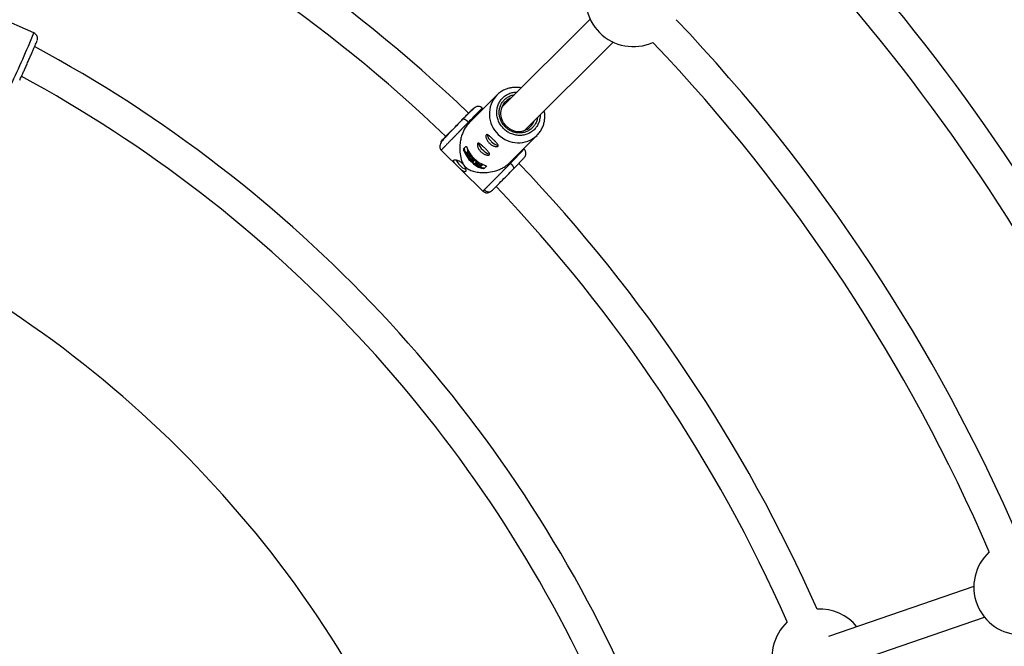
# Model space of a CAD drawing. Units: millimetres. Extents: x -2566 to 2490, y -2528 to 2528.
# Drawn here: x 272 to 757, y 293 to 601 of the extents above; entities that cross this region are included whole.
import ezdxf

# ---------------------------------------------------------------- set-up
doc = ezdxf.new("R2010")
doc.units = ezdxf.units.MM

msp = doc.modelspace()

# ---------------------------------------------------------------- linework, layer by layer
at = {"color": 7, "linetype": 'Continuous', "lineweight": 25}
for p, q in [((278.8, 594.86), (232.16, 615.5)), ((552.83, 601.68), (509.26, 558.11)), ((520.58, 546.79), (564.15, 590.37)), ((506.92, 564.26), (493.32, 550.65)), ((506.92, 564.26), (507.06, 564.39)), ((500.11, 557.44), (499.69, 557.85)), ((489.61, 551.89), (490.04, 552.32)), ((511.49, 549.02), (510.63, 550.04)), ((513.14, 530.87), (526.72, 544.46)), ((490.63, 537.86), (491.68, 538.91)), ((479.42, 537.11), (500.05, 516.95)), ((491.06, 536.87), (490.77, 536.57)), ((491.45, 536.11), (491.59, 536.25)), ((492.76, 534.95), (492.31, 534.51)), ((492.31, 534.51), (492.45, 534.65)), ((492.44, 537.22), (492.58, 537.37)), ((492.45, 534.65), (492.75, 534.95)), ((492.57, 534.1), (493.6, 535.13)), ((492.65, 535.32), (492.79, 535.46)), ((492.69, 536.7), (492.83, 536.85)), ((492.79, 535.46), (493.09, 535.29)), ((493.34, 535.54), (492.95, 535.15)), ((493.09, 535.29), (492.95, 535.15)), ((493.09, 535.29), (493.48, 535.68)), ((493.11, 533.83), (493.11, 533.82)), ((493.24, 534.04), (493.37, 534.17)), ((493.34, 535.54), (493.48, 535.68)), ((493.56, 533.66), (493.34, 533.44)), ((493.62, 534.44), (493.48, 534.31)), ((493.65, 533.81), (493.52, 533.67)), ((493.6, 535.13), (493.74, 535.27)), ((520.32, 537.69), (520.13, 537.87)), ((495.45, 532.3), (494.72, 531.58)), ((494.85, 531.71), (494.72, 531.58)), ((494.85, 531.71), (495.58, 532.44)), ((494.87, 532.5), (495.01, 532.64)), ((495.07, 531.26), (495.8, 531.99)), ((495.58, 532.44), (495.45, 532.3)), ((496.74, 531.23), (496.01, 530.5)), ((496.01, 530.5), (496.14, 530.64)), ((496.14, 530.64), (496.74, 531.24)), ((496.4, 530.22), (497.13, 530.95)), ((497.93, 530.92), (496.9, 529.89)), ((496.9, 529.89), (497.04, 530.03)), ((497.04, 530.03), (498.07, 531.06)), ((497.13, 530.95), (497.26, 531.09)), ((497.21, 531.12), (497.34, 531.25)), ((497.32, 529.63), (497.75, 530.07)), ((497.87, 530.18), (498.35, 530.66)), ((497.93, 530.92), (498.07, 531.06)), ((498.35, 530.66), (498.49, 530.8)), ((498.84, 529.49), (498.4, 529.06)), ((498.4, 529.06), (498.54, 529.2)), ((498.54, 529.2), (498.84, 529.5)), ((498.86, 528.85), (499.89, 529.88)), ((499.43, 530.09), (498.95, 529.61)), ((499.09, 529.75), (498.95, 529.61)), ((499.09, 529.75), (499.57, 530.24)), ((499.43, 530.09), (499.57, 530.24)), ((499.89, 529.88), (500.04, 530.03)), ((501.69, 529.12), (500.64, 528.07)), ((500.95, 528.38), (501.7, 529.14)), ((502, 529.44), (501.69, 529.12)), ((499.64, 528.48), (499.35, 528.18)), ((500.95, 528.38), (500.64, 528.07)), ((741.88, 322.15), (670.3, 297.42)), ((675.52, 282.29), (747.1, 307.03))]:
    msp.add_line(p, q, dxfattribs=at)
at = {"color": 8, "linetype": 'Continuous', "lineweight": 25}
msp.add_line((518.09, 531.01), (518.26, 531.19), dxfattribs=at)
at = {"color": 7, "linetype": 'Continuous', "lineweight": 25}
msp.add_circle((-37.53, 0), 2528, dxfattribs=at)
for centre, radius, start, end in [((-37.53, 0), 768, 46.30791, 64.97217), ((-37.53, 0), 752, 46.32496, 64.95463), ((-37.53, 0), 958, 27.97331, 43.9669), ((-37.53, 0), 942, 27.76848, 43.93513), ((574.11, 611.65), 23.5, 155.6363, 294.3637), ((-37.53, 0), 873, 23.29814, 43.54306), ((-37.53, 0), 668, 24.62766, 61.70758), ((-37.53, 0), 857, 23.31168, 43.52953), ((-37.53, 0), 652, 24.65091, 61.59833), ((516.87, 555.25), 8.12, 110.6102, 207.6017), ((517.68, 554.47), 8.18, 238.4491, 339.0488), ((507.79, 546.06), 5.85, 192.7439, 231.6181), ((503.58, 541.86), 5.85, 192.7439, 231.6181), ((508.52, 544.93), 5.57, 218.4369, 259.4871), ((504.47, 542), 14.74, 201.6378, 249.6696), ((504.44, 541.97), 14.32, 200.8747, 250.4327), ((499.19, 546.41), 12.68, 233.1814, 238.2349), ((505.99, 543.52), 14.74, 201.6378, 249.6696), ((505.47, 543.1), 14.11, 203.9955, 206.3234), ((531.74, 535.03), 38.95, 177.3257, 179.3683), ((505.02, 542.56), 14.35, 215.759, 217.5945), ((505.63, 543.19), 14.29, 211.7127, 213.6668), ((504.31, 540.73), 5.57, 218.4369, 259.4871), ((493.84, 535.33), 7.67, 203.1891, 228.3418), ((494.4, 534.87), 7.74, 223.0013, 248.1768), ((505.12, 542.58), 14.18, 239.886, 244.8506), ((505.64, 543.14), 14.26, 237.9297, 239.8892), ((505.56, 542.98), 14.08, 244.8537, 246.9117), ((-37.53, 0), 768, 23.88231, 43.7), ((-37.53, 0), 752, 23.89985, 43.66236), ((502.72, 519.55), 2.92, 224.0474, 313.628), ((-37.53, 0), 550, 24.0854, 66.257), ((765.38, 321.81), 23.5, 132.4775, 270), ((666, 287.47), 23.5, 38.9678, 93.1531), ((666, 287.47), 23.5, 132.9631, 270)]:
    msp.add_arc(centre, radius, start, end, dxfattribs=at)
at = {"color": 8, "linetype": 'Continuous', "lineweight": 25}
for centre, radius, start, end in [((-222.8, 801.52), 542.51, 334.6508, 337.6083), ((516.84, 554.91), 13.63, 136.6971, 227.3028), ((517.38, 554.34), 13.6, 224.0082, 313.131)]:
    msp.add_arc(centre, radius, start, end, dxfattribs=at)
at = {"color": 7, "linetype": 'Continuous', "lineweight": 25}
for points, knots in [([(280.42, 591.13), (280.44, 591.18), (280.46, 591.25), (280.52, 591.49), (280.57, 591.78), (280.6, 592.19), (280.54, 592.82), (280.25, 593.62), (279.64, 594.35), (279.11, 594.78), (278.78, 594.87), (278.77, 594.87)], [0, 0, 0, 0, 0.090326, 0.15932, 0.213987, 0.288571, 0.417804, 0.599464, 0.795496, 0.993094, 1, 1, 1, 1]), ([(271.86, 571.65), (271.98, 571.93), (272.25, 572.5), (272.83, 573.77), (273.55, 575.35), (274.37, 577.2), (275.26, 579.2), (276.16, 581.23), (277.01, 583.16), (277.8, 584.95), (278.52, 586.59), (279.16, 588.09), (279.71, 589.36), (280.09, 590.28), (280.29, 590.76), (280.3, 590.8), (280.3, 590.81)], [0, 0, 0, 0, 0.0699838, 0.1441595, 0.2214191, 0.3003182, 0.3792173, 0.4564768, 0.5306526, 0.6006364, 0.6706202, 0.7447959, 0.8220555, 0.9009546, 0.9798537, 1, 1, 1, 1]), ([(518.91, 567.76), (518.65, 567.82), (517.82, 568), (516.37, 568.08), (514.58, 568), (512.77, 567.65), (511, 567.05), (509.31, 566.18), (507.98, 565.28), (507.31, 564.59), (507.09, 564.36)], [0, 0, 0, 0, 0.061297, 0.196321, 0.335373, 0.477967, 0.62385, 0.772964, 0.925421, 1, 1, 1, 1]), ([(499.69, 557.85), (499.41, 558.07), (498.88, 558.49), (497.98, 558.71), (497.23, 558.69), (496.5, 558.48), (496.15, 558.19), (495.32, 557.5), (494.45, 556.66), (493.97, 556.19)], [0, 0, 0, 0, 0.09389, 0.1791, 0.254466, 0.324957, 0.48736, 0.716593, 1, 1, 1, 1]), ([(489.61, 551.89), (489.99, 552.27), (490.78, 553.07), (491.85, 554.16), (492.78, 555.1), (493.49, 555.82), (493.75, 556.08), (493.86, 556.2)], [0, 0, 0, 0, 0.191812, 0.395126, 0.6069, 0.823172, 1, 1, 1, 1]), ([(526.65, 544.44), (526.87, 544.65), (527.59, 545.32), (528.56, 546.7), (529.51, 548.48), (530.14, 550.36), (530.49, 552.25), (530.54, 554.17), (530.45, 555.58), (530.26, 556.33), (530.23, 556.45)], [0, 0, 0, 0, 0.06965, 0.226588, 0.388077, 0.53474, 0.681127, 0.8269, 0.9714, 1, 1, 1, 1]), ([(490.04, 552.32), (489.05, 551.29), (488, 550.2), (485.91, 548.03), (484.87, 546.96), (482.98, 545.01), (482.12, 544.13), (480.72, 542.7), (480.17, 542.14), (479.47, 541.44), (479.31, 541.29), (479.42, 541.42), (479.68, 541.71), (480.57, 542.66), (481.21, 543.33), (482.76, 544.96), (483.68, 545.92), (484.67, 546.95)], [0, 0, 0, 0, 0.125, 0.125, 0.25, 0.25, 0.375, 0.375, 0.5, 0.5, 0.625, 0.625, 0.75, 0.75, 0.875, 0.875, 1, 1, 1, 1]), ([(492.88, 550.92), (492.8, 550.84), (492.64, 550.67), (492.4, 550.41), (492.15, 550.16), (491.91, 549.91), (491.67, 549.66), (491.43, 549.41), (491.19, 549.17), (490.96, 548.93), (490.73, 548.69), (490.5, 548.45), (490.27, 548.21), (490.05, 547.98), (489.82, 547.75), (489.61, 547.53), (489.39, 547.3), (489.18, 547.08), (488.97, 546.87), (488.76, 546.66), (488.56, 546.45), (488.36, 546.24), (488.17, 546.04), (487.98, 545.84), (487.79, 545.65), (487.61, 545.46), (487.43, 545.28), (487.25, 545.09), (487.08, 544.92), (486.91, 544.74), (486.74, 544.57), (486.58, 544.41), (486.42, 544.24), (486.27, 544.09), (486.12, 543.93), (485.98, 543.78), (485.83, 543.63), (485.69, 543.49), (485.56, 543.35), (485.43, 543.22), (485.3, 543.09), (485.05, 542.83), (484.68, 542.45), (484.2, 541.96), (483.75, 541.49), (483.31, 541.04), (482.89, 540.62), (482.5, 540.21), (482.12, 539.83), (481.77, 539.47), (481.45, 539.14), (481.14, 538.83), (480.87, 538.55), (480.61, 538.29), (480.38, 538.06), (480.18, 537.85), (480.06, 537.74), (480, 537.68)], [0, 0, 0, 0, 0.016392, 0.032585, 0.048578, 0.064372, 0.079966, 0.095361, 0.110556, 0.125551, 0.140347, 0.154943, 0.16934, 0.183537, 0.197534, 0.211332, 0.224931, 0.238329, 0.251528, 0.264528, 0.277328, 0.289929, 0.30233, 0.314531, 0.326533, 0.338335, 0.349937, 0.36134, 0.372544, 0.383548, 0.394352, 0.404957, 0.415362, 0.425567, 0.435573, 0.44538, 0.454986, 0.464394, 0.473601, 0.482609, 0.491418, 0.500027, 0.535062, 0.569854, 0.604403, 0.638708, 0.67277, 0.706589, 0.740164, 0.773495, 0.806583, 0.839428, 0.872029, 0.904387, 0.936501, 0.968372, 1, 1, 1, 1]), ([(481.04, 543.06), (481.33, 543.36), (481.79, 543.82), (482.97, 545.02), (483.69, 545.76), (485.28, 547.4), (486.14, 548.29), (487.89, 550.11), (488.78, 551.03), (489.61, 551.89)], [0, 0, 0, 0, 0.25, 0.25, 0.5, 0.5, 0.75, 0.75, 1, 1, 1, 1]), ([(493.39, 550.59), (492.81, 550), (491.48, 548.64), (490.2, 546.08), (489.32, 543.53), (488.78, 541.02), (488.54, 538.24), (488.73, 534.97), (489.36, 532.24), (490.39, 530.08), (491.43, 528.76), (492.89, 527.65), (494.78, 526.84), (497.14, 526.28), (499.91, 526.02), (503, 526.17), (505.88, 526.77), (508.26, 527.63), (510.07, 528.52), (511.75, 529.6), (512.68, 530.45), (513.13, 530.88)], [0, 0, 0, 0, 0.051986, 0.120427, 0.167194, 0.215305, 0.279227, 0.344953, 0.432802, 0.472005, 0.503205, 0.532646, 0.581452, 0.639406, 0.698505, 0.768018, 0.840151, 0.880105, 0.921046, 0.961063, 1, 1, 1, 1]), ([(492.88, 550.92), (492.84, 550.96), (492.75, 551.05), (492.62, 551.17), (492.48, 551.29), (492.34, 551.41), (492.19, 551.53), (492.04, 551.65), (491.89, 551.76), (491.74, 551.86), (491.59, 551.96), (491.45, 552.05), (491.3, 552.13), (491.13, 552.22), (490.93, 552.31), (490.72, 552.38), (490.54, 552.42), (490.37, 552.44), (490.23, 552.42), (490.12, 552.39), (490.06, 552.34), (490.04, 552.32)], [0, 0, 0, 0, 0.037987, 0.076853, 0.116555, 0.157041, 0.19825, 0.240113, 0.282553, 0.325486, 0.368822, 0.412466, 0.456316, 0.50027, 0.573803, 0.647401, 0.72057, 0.792831, 0.863742, 0.932909, 1, 1, 1, 1]), ([(510.63, 550.04), (510.56, 550.13), (510.34, 550.38), (510.03, 550.89), (509.82, 551.31), (509.71, 551.54)], [0, 0, 0, 0, 0.184736, 0.574845, 1, 1, 1, 1]), ([(513.44, 547.53), (513.42, 547.54), (513.11, 547.7), (512.43, 548.17), (511.83, 548.71), (511.49, 549.02)], [0, 0, 0, 0, 0.026664, 0.429682, 1, 1, 1, 1]), ([(503.23, 540.53), (503.04, 540.71), (502.87, 540.9), (502.54, 541.31), (502.39, 541.52), (502.13, 541.94), (502.01, 542.15), (501.82, 542.57), (501.74, 542.77), (501.61, 543.17), (501.56, 543.36), (501.5, 543.71), (501.49, 543.87), (501.5, 544.16), (501.51, 544.29), (501.58, 544.5), (501.63, 544.59), (501.75, 544.71), (501.83, 544.75), (502, 544.78), (502.1, 544.77), (502.32, 544.7), (502.44, 544.65), (502.7, 544.5), (502.84, 544.41), (503.14, 544.18), (503.3, 544.05), (503.63, 543.77), (503.81, 543.62), (504.16, 543.29), (504.34, 543.12), (504.72, 542.76), (504.91, 542.58), (505.29, 542.21), (505.48, 542.03), (505.84, 541.66), (506.02, 541.48), (506.35, 541.13), (506.51, 540.96), (506.79, 540.64), (506.93, 540.48), (507.15, 540.19), (507.25, 540.06), (507.4, 539.8), (507.46, 539.68), (507.53, 539.47), (507.54, 539.37), (507.51, 539.19), (507.47, 539.12), (507.35, 539), (507.26, 538.95), (507.05, 538.88), (506.92, 538.86), (506.63, 538.85), (506.47, 538.86), (506.11, 538.91), (505.92, 538.96), (505.52, 539.08), (505.31, 539.15), (504.89, 539.34), (504.67, 539.45), (504.25, 539.71), (504.04, 539.85), (503.62, 540.17), (503.42, 540.34), (503.23, 540.53)], [0, 0, 0, 0, 0.03125, 0.03125, 0.0625, 0.0625, 0.09375, 0.09375, 0.125, 0.125, 0.15625, 0.15625, 0.1875, 0.1875, 0.21875, 0.21875, 0.25, 0.25, 0.28125, 0.28125, 0.3125, 0.3125, 0.34375, 0.34375, 0.375, 0.375, 0.40625, 0.40625, 0.4375, 0.4375, 0.46875, 0.46875, 0.5, 0.5, 0.53125, 0.53125, 0.5625, 0.5625, 0.59375, 0.59375, 0.625, 0.625, 0.65625, 0.65625, 0.6875, 0.6875, 0.71875, 0.71875, 0.75, 0.75, 0.78125, 0.78125, 0.8125, 0.8125, 0.84375, 0.84375, 0.875, 0.875, 0.90625, 0.90625, 0.9375, 0.9375, 0.96875, 0.96875, 1, 1, 1, 1]), ([(481.06, 542.98), (480.8, 542.67), (480.17, 541.95), (479.43, 540.92), (478.87, 539.85), (478.67, 538.84), (478.79, 537.9), (479.22, 537.36), (479.42, 537.11)], [0, 0, 0, 0, 0.149058, 0.354447, 0.542585, 0.713769, 0.866952, 1, 1, 1, 1]), ([(491.68, 538.91), (491.72, 538.94), (491.76, 538.94), (491.85, 538.88), (491.91, 538.82), (492.01, 538.66), (492.07, 538.56), (492.18, 538.34), (492.23, 538.22), (492.29, 538.09)], [0, 0, 0, 0, 0.25, 0.25, 0.5, 0.5, 0.75, 0.75, 1, 1, 1, 1]), ([(499.03, 536.32), (498.84, 536.51), (498.66, 536.7), (498.34, 537.1), (498.19, 537.31), (497.92, 537.73), (497.81, 537.94), (497.61, 538.36), (497.53, 538.57), (497.4, 538.96), (497.36, 539.15), (497.3, 539.51), (497.29, 539.67), (497.29, 539.96), (497.31, 540.09), (497.38, 540.3), (497.42, 540.38), (497.55, 540.51), (497.62, 540.54), (497.79, 540.57), (497.89, 540.56), (498.11, 540.5), (498.24, 540.44), (498.5, 540.3), (498.64, 540.2), (498.94, 539.98), (499.1, 539.85), (499.43, 539.57), (499.6, 539.41), (499.96, 539.09), (500.14, 538.92), (500.51, 538.56), (500.71, 538.38), (501.09, 538), (501.27, 537.82), (501.63, 537.46), (501.81, 537.28), (502.14, 536.93), (502.3, 536.76), (502.59, 536.44), (502.72, 536.28), (502.95, 535.99), (503.04, 535.85), (503.2, 535.59), (503.25, 535.48), (503.32, 535.26), (503.33, 535.16), (503.31, 534.99), (503.27, 534.92), (503.15, 534.79), (503.06, 534.74), (502.85, 534.68), (502.72, 534.65), (502.43, 534.64), (502.26, 534.66), (501.91, 534.71), (501.72, 534.75), (501.31, 534.87), (501.11, 534.95), (500.69, 535.14), (500.47, 535.25), (500.04, 535.5), (499.83, 535.64), (499.42, 535.96), (499.22, 536.13), (499.03, 536.32)], [0, 0, 0, 0, 0.03125, 0.03125, 0.0625, 0.0625, 0.09375, 0.09375, 0.125, 0.125, 0.15625, 0.15625, 0.1875, 0.1875, 0.21875, 0.21875, 0.25, 0.25, 0.28125, 0.28125, 0.3125, 0.3125, 0.34375, 0.34375, 0.375, 0.375, 0.40625, 0.40625, 0.4375, 0.4375, 0.46875, 0.46875, 0.5, 0.5, 0.53125, 0.53125, 0.5625, 0.5625, 0.59375, 0.59375, 0.625, 0.625, 0.65625, 0.65625, 0.6875, 0.6875, 0.71875, 0.71875, 0.75, 0.75, 0.78125, 0.78125, 0.8125, 0.8125, 0.84375, 0.84375, 0.875, 0.875, 0.90625, 0.90625, 0.9375, 0.9375, 0.96875, 0.96875, 1, 1, 1, 1]), ([(490.77, 536.57), (490.72, 536.7), (490.67, 536.83), (490.61, 537.1), (490.58, 537.23), (490.56, 537.47), (490.56, 537.58), (490.58, 537.76), (490.6, 537.82), (490.63, 537.86)], [0, 0, 0, 0, 0.25, 0.25, 0.5, 0.5, 0.75, 0.75, 1, 1, 1, 1]), ([(490.94, 538.17), (490.9, 538.14), (490.88, 538.07), (490.86, 537.89), (490.86, 537.78), (490.88, 537.54), (490.91, 537.4), (490.97, 537.13), (491.01, 537), (491.06, 536.87)], [0, 0, 0, 0, 0.25, 0.25, 0.5, 0.5, 0.75, 0.75, 1, 1, 1, 1]), ([(492.38, 535.48), (492.29, 535.53), (492.13, 535.64), (491.89, 535.79), (491.66, 535.95), (491.52, 536.05), (491.45, 536.11)], [0, 0, 0, 0, 0.259298, 0.512395, 0.759295, 1, 1, 1, 1]), ([(491.71, 535.57), (491.79, 535.52), (491.95, 535.42), (492.21, 535.26), (492.47, 535.11), (492.66, 535), (492.76, 534.95)], [0, 0, 0, 0, 0.2391144, 0.4854843, 0.739112, 1, 1, 1, 1]), ([(492.44, 537.22), (492.43, 537.08), (492.42, 536.79), (492.4, 536.36), (492.38, 535.92), (492.38, 535.63), (492.38, 535.48)], [0, 0, 0, 0, 0.239643, 0.486189, 0.73964, 1, 1, 1, 1]), ([(492.65, 535.32), (492.65, 535.47), (492.66, 535.78), (492.67, 536.24), (492.68, 536.55), (492.69, 536.7)], [0, 0, 0, 0, 0.343738, 0.677071, 1, 1, 1, 1]), ([(493.48, 534.31), (493.51, 534.33), (493.56, 534.38), (493.65, 534.42), (493.75, 534.44), (493.88, 534.42), (494.05, 534.34), (494.19, 534.24), (494.33, 534.13), (494.46, 533.99), (494.58, 533.85), (494.69, 533.71), (494.8, 533.56), (494.9, 533.39), (494.98, 533.23), (495.03, 533.05), (495.06, 532.89), (495.04, 532.75), (494.98, 532.62), (494.87, 532.49), (494.74, 532.38), (494.62, 532.32), (494.47, 532.29), (494.3, 532.3), (494.11, 532.36), (493.94, 532.45), (493.75, 532.59), (493.55, 532.79), (493.37, 533), (493.26, 533.2), (493.18, 533.37), (493.14, 533.5), (493.12, 533.61), (493.1, 533.71), (493.1, 533.8), (493.12, 533.88), (493.16, 533.96), (493.21, 534.01), (493.24, 534.04)], [0, 0, 0, 0, 0.034217, 0.062563, 0.085494, 0.124931, 0.152763, 0.174932, 0.196263, 0.215046, 0.232903, 0.250252, 0.269215, 0.290019, 0.313848, 0.341769, 0.375455, 0.404329, 0.445289, 0.500419, 0.552894, 0.594475, 0.625219, 0.667458, 0.700891, 0.727936, 0.75032, 0.780205, 0.812871, 0.831736, 0.852108, 0.875418, 0.887278, 0.906679, 0.923268, 0.937937, 0.965678, 1, 1, 1, 1]), ([(493.52, 533.67), (493.5, 533.65), (493.46, 533.61), (493.42, 533.54), (493.4, 533.45), (493.41, 533.35), (493.43, 533.25), (493.48, 533.14), (493.57, 533.01), (493.68, 532.89), (493.78, 532.79), (493.89, 532.72), (494, 532.67), (494.13, 532.65), (494.26, 532.66), (494.4, 532.73), (494.53, 532.84), (494.63, 532.97), (494.7, 533.09), (494.71, 533.23), (494.68, 533.35), (494.64, 533.47), (494.57, 533.61), (494.47, 533.74), (494.34, 533.88), (494.18, 534), (494.06, 534.05), (493.97, 534.05), (493.9, 534.03), (493.83, 533.98), (493.79, 533.94), (493.77, 533.92)], [0, 0, 0, 0, 0.035001, 0.062816, 0.103539, 0.125529, 0.142233, 0.163563, 0.188287, 0.210053, 0.230637, 0.251186, 0.278932, 0.313472, 0.358639, 0.421223, 0.500621, 0.575719, 0.63217, 0.672385, 0.703352, 0.728646, 0.750079, 0.775781, 0.80054, 0.829654, 0.874831, 0.897314, 0.926178, 0.962147, 1, 1, 1, 1]), ([(493.65, 533.81), (493.62, 533.77), (493.55, 533.7), (493.53, 533.53), (493.58, 533.36), (493.64, 533.24), (493.71, 533.15), (493.78, 533.06), (493.85, 532.98), (493.93, 532.91), (494.03, 532.85), (494.22, 532.77), (494.45, 532.8), (494.6, 532.9), (494.66, 532.98), (494.66, 532.98)], [0, 0, 0, 0, 0.1243859, 0.2486664, 0.3107603, 0.3414408, 0.3734969, 0.4050658, 0.4363498, 0.4674378, 0.4991336, 0.5552304, 0.7480712, 0.997772, 1, 1, 1, 1]), ([(493.62, 534.44), (493.65, 534.48), (493.71, 534.52), (493.8, 534.56), (493.92, 534.58), (494.1, 534.52), (494.32, 534.38), (494.52, 534.2), (494.71, 534), (494.89, 533.76), (495.06, 533.48), (495.17, 533.19), (495.21, 532.85), (495.07, 532.74), (494.98, 532.67)], [0, 0, 0, 0, 0.086862, 0.130293, 0.189182, 0.285051, 0.359267, 0.412286, 0.465241, 0.524573, 0.591028, 0.677548, 0.796499, 1, 1, 1, 1]), ([(518.09, 531.01), (518.13, 531.05), (518.7, 531.65), (519.55, 532.55), (520.5, 533.61), (520.97, 534.3), (521.16, 534.89), (521.21, 535.26), (521.22, 535.53), (521.2, 535.82), (521.14, 536.22), (520.98, 536.73), (520.7, 537.26), (520.45, 537.54), (520.32, 537.69)], [0, 0, 0, 0, 0.017294, 0.249326, 0.479485, 0.673594, 0.746168, 0.775564, 0.801627, 0.825732, 0.849138, 0.89692, 0.947901, 1, 1, 1, 1]), ([(491.39, 526.55), (491.37, 526.54), (491.34, 526.51), (491.28, 526.47), (491.23, 526.45), (491.16, 526.43), (491.1, 526.43), (491.02, 526.43), (490.95, 526.44), (490.78, 526.48), (490.51, 526.6), (490.08, 526.88), (489.6, 527.26), (489.08, 527.72), (488.53, 528.24), (487.96, 528.79), (487.4, 529.34), (486.87, 529.88), (486.4, 530.39), (486.01, 530.86), (485.72, 531.28), (485.58, 531.58), (485.54, 531.78), (485.55, 531.92), (485.58, 532.04), (485.64, 532.11), (485.67, 532.14)], [0, 0, 0, 0, 0.0157292, 0.0313576, 0.0469228, 0.0624627, 0.0780158, 0.0936201, 0.1093134, 0.125133, 0.1875061, 0.2500167, 0.3126861, 0.3749455, 0.4375708, 0.4998712, 0.562165, 0.6248299, 0.6871436, 0.7498766, 0.8124326, 0.8748592, 0.9063731, 0.9375317, 0.9686388, 1, 1, 1, 1]), ([(485.67, 532.14), (485.73, 532.2), (485.81, 532.25), (486.02, 532.32), (486.15, 532.34), (486.44, 532.35), (486.6, 532.33), (486.96, 532.28), (487.15, 532.23), (487.55, 532.11), (487.75, 532.03), (488.18, 531.84), (488.39, 531.73), (488.82, 531.48), (489.03, 531.34), (489.44, 531.02), (489.64, 530.85), (490.02, 530.48), (490.19, 530.28), (490.52, 529.88), (490.67, 529.67), (490.93, 529.25), (491.05, 529.04), (491.24, 528.62), (491.33, 528.42), (491.46, 528.02), (491.5, 527.84), (491.57, 527.49), (491.58, 527.32), (491.58, 527.04), (491.56, 526.91), (491.5, 526.7), (491.45, 526.61), (491.39, 526.55)], [0, 0, 0, 0, 0.0625, 0.0625, 0.125, 0.125, 0.1875, 0.1875, 0.25, 0.25, 0.3125, 0.3125, 0.375, 0.375, 0.4375, 0.4375, 0.5, 0.5, 0.5625, 0.5625, 0.625, 0.625, 0.6875, 0.6875, 0.75, 0.75, 0.8125, 0.8125, 0.875, 0.875, 0.9375, 0.9375, 1, 1, 1, 1]), ([(495.45, 532.3), (495.47, 532.32), (495.5, 532.35), (495.56, 532.38), (495.61, 532.4), (495.67, 532.4), (495.72, 532.39), (495.78, 532.38), (495.87, 532.35), (496, 532.3), (496.19, 532.18), (496.38, 532.05), (496.55, 531.91), (496.74, 531.76), (496.91, 531.61), (497.06, 531.44), (497.16, 531.3), (497.21, 531.17), (497.21, 531.08), (497.18, 531.01), (497.15, 530.97), (497.13, 530.95)], [0, 0, 0, 0, 0.06041, 0.107016, 0.144056, 0.174948, 0.202098, 0.227004, 0.250544, 0.319892, 0.37569, 0.436154, 0.501078, 0.548445, 0.626266, 0.680192, 0.751441, 0.821699, 0.875892, 0.932091, 1, 1, 1, 1]), ([(495.58, 532.44), (495.62, 532.48), (495.66, 532.51), (495.78, 532.54), (495.87, 532.53), (496.02, 532.48), (496.07, 532.46), (496.19, 532.4), (496.25, 532.36), (496.38, 532.28), (496.44, 532.23), (496.57, 532.14), (496.63, 532.09), (496.82, 531.94), (496.94, 531.83), (497.1, 531.68), (497.15, 531.63), (497.23, 531.53), (497.26, 531.48), (497.33, 531.35), (497.35, 531.28), (497.33, 531.17), (497.3, 531.13), (497.26, 531.09)], [0, 0, 0, 0, 0.125, 0.125, 0.25, 0.25, 0.3125, 0.3125, 0.375, 0.375, 0.4375, 0.4375, 0.5, 0.5, 0.625, 0.625, 0.6875, 0.6875, 0.75, 0.75, 0.875, 0.875, 1, 1, 1, 1]), ([(496.74, 531.23), (496.76, 531.26), (496.8, 531.3), (496.79, 531.41), (496.73, 531.52), (496.66, 531.6), (496.59, 531.68), (496.52, 531.74), (496.41, 531.83), (496.23, 531.96), (496.05, 532.04), (495.93, 532.06), (495.86, 532.04), (495.82, 532), (495.8, 531.99)], [0, 0, 0, 0, 0.1411565, 0.2496869, 0.3239205, 0.3790595, 0.4253647, 0.4657703, 0.5005303, 0.6111435, 0.749562, 0.8119127, 0.8926698, 1, 1, 1, 1]), ([(500.63, 517.52), (500.65, 517.55), (500.71, 517.61), (500.81, 517.71), (500.91, 517.81), (501.02, 517.92), (501.14, 518.04), (501.26, 518.16), (501.39, 518.29), (501.53, 518.43), (501.67, 518.57), (501.82, 518.72), (501.98, 518.88), (502.14, 519.05), (502.31, 519.22), (502.49, 519.39), (502.67, 519.58), (502.86, 519.77), (503.05, 519.96), (503.26, 520.16), (503.46, 520.37), (503.67, 520.59), (503.89, 520.81), (504.12, 521.03), (504.35, 521.27), (504.58, 521.5), (504.82, 521.75), (505.07, 521.99), (505.32, 522.25), (505.57, 522.51), (505.84, 522.77), (506.11, 523.04), (506.39, 523.33), (506.69, 523.63), (507.01, 523.95), (507.34, 524.29), (507.69, 524.65), (508.06, 525.02), (508.45, 525.41), (508.85, 525.82), (509.27, 526.24), (509.7, 526.68), (510.15, 527.13), (510.61, 527.6), (511.09, 528.09), (511.58, 528.58), (512.08, 529.09), (512.59, 529.6), (513.11, 530.13), (513.45, 530.48), (513.62, 530.65)], [0, 0, 0, 0, 0.01633, 0.032724, 0.049184, 0.065709, 0.0823, 0.098955, 0.115675, 0.132461, 0.149312, 0.166228, 0.183209, 0.200255, 0.217367, 0.234543, 0.251785, 0.269092, 0.286464, 0.303901, 0.321403, 0.338971, 0.356603, 0.374301, 0.392064, 0.409892, 0.427785, 0.445743, 0.463767, 0.481856, 0.50001, 0.518365, 0.537604, 0.557729, 0.578737, 0.600631, 0.623408, 0.64707, 0.671617, 0.697048, 0.723364, 0.750563, 0.778648, 0.807616, 0.83747, 0.868207, 0.899829, 0.932335, 0.965725, 1, 1, 1, 1]), ([(500.87, 529.7), (501, 529.65), (501.12, 529.6), (501.35, 529.5), (501.44, 529.44), (501.61, 529.34), (501.66, 529.29), (501.73, 529.2), (501.73, 529.15), (501.69, 529.12)], [0, 0, 0, 0, 0.25, 0.25, 0.5, 0.5, 0.75, 0.75, 1, 1, 1, 1]), ([(513.62, 530.65), (513.66, 530.61), (513.75, 530.52), (513.88, 530.39), (514, 530.26), (514.13, 530.12), (514.25, 529.97), (514.37, 529.83), (514.48, 529.68), (514.58, 529.54), (514.68, 529.39), (514.78, 529.24), (514.86, 529.1), (514.95, 528.93), (515.04, 528.74), (515.12, 528.53), (515.17, 528.35), (515.18, 528.18), (515.17, 528.05), (515.13, 527.94), (515.09, 527.88), (515.07, 527.85)], [0, 0, 0, 0, 0.037995, 0.076869, 0.11658, 0.157075, 0.198293, 0.240165, 0.282615, 0.325558, 0.368904, 0.412557, 0.456417, 0.500381, 0.573891, 0.647469, 0.720619, 0.792864, 0.863761, 0.932917, 1, 1, 1, 1]), ([(515.07, 527.85), (515.52, 528.32), (516.44, 529.28), (517.46, 530.35), (517.95, 530.86), (518.09, 531.01)], [0, 0, 0, 0, 0.400237, 0.824504, 1, 1, 1, 1]), ([(500.64, 528.07), (500.61, 528.04), (500.54, 528.01), (500.37, 527.99), (500.26, 527.99), (500.01, 528.01), (499.88, 528.03), (499.61, 528.09), (499.48, 528.13), (499.35, 528.18)], [0, 0, 0, 0, 0.25, 0.25, 0.5, 0.5, 0.75, 0.75, 1, 1, 1, 1]), ([(499.64, 528.48), (499.77, 528.43), (499.91, 528.4), (500.18, 528.34), (500.31, 528.32), (500.56, 528.3), (500.67, 528.3), (500.85, 528.33), (500.92, 528.35), (500.95, 528.38)], [0, 0, 0, 0, 0.25, 0.25, 0.5, 0.5, 0.75, 0.75, 1, 1, 1, 1]), ([(504.73, 517.44), (505.09, 517.79), (505.64, 518.34), (507.05, 519.77), (507.92, 520.64), (509.83, 522.57), (510.88, 523.62), (513, 525.76), (514.07, 526.84), (515.07, 527.85)], [0, 0, 0, 0, 0.25, 0.25, 0.5, 0.5, 0.75, 0.75, 1, 1, 1, 1]), ([(500.05, 516.95), (500.2, 516.82), (500.5, 516.55), (500.99, 516.31), (501.39, 516.18), (501.83, 516.09), (502.64, 516.09), (503.62, 516.45), (504.35, 517.09), (504.72, 517.43)], [0, 0, 0, 0, 0.0883171, 0.1789215, 0.2263051, 0.2771, 0.3941229, 0.6830165, 1, 1, 1, 1])]:
    msp.add_open_spline(points, degree=3, knots=knots, dxfattribs=at)
at = {"color": 8, "linetype": 'Continuous', "lineweight": 25}
for points, knots in [([(510.28, 547.62), (509.82, 548.12), (508.88, 549.13), (507.82, 550.98), (507.08, 553.04), (506.76, 555.24), (506.9, 557.43), (507.47, 559.47), (508.4, 561.27), (509.61, 562.79), (511.1, 564.05), (512.87, 565.01), (514.84, 565.64), (516.22, 565.7), (516.89, 565.73)], [0, 0, 0, 0, 0.078303, 0.161296, 0.247739, 0.336017, 0.424295, 0.510739, 0.593732, 0.672035, 0.750338, 0.833331, 0.919774, 1, 1, 1, 1]), ([(511.1, 548.46), (510.69, 548.9), (509.86, 549.8), (508.92, 551.44), (508.26, 553.27), (507.98, 555.22), (508.1, 557.16), (508.61, 558.97), (509.43, 560.57), (510.51, 561.91), (511.83, 563.03), (513.4, 563.87), (514.69, 564.34), (515.44, 564.39), (515.56, 564.4)], [0, 0, 0, 0, 0.083665, 0.172342, 0.264705, 0.359028, 0.453351, 0.545715, 0.634391, 0.718056, 0.801721, 0.890398, 0.982761, 1, 1, 1, 1]), ([(499.65, 557.82), (499.66, 557.83), (499.72, 557.88), (499.51, 557.67), (499.21, 557.35), (498.97, 557.11), (498.59, 556.72), (497.91, 556.03), (496.74, 554.83), (495.07, 553.14), (493.64, 551.69), (492.88, 550.92)], [0, 0, 0, 0, 0.036648, 0.197903, 0.252704, 0.307989, 0.363759, 0.484825, 0.631246, 0.802985, 1, 1, 1, 1]), ([(489.54, 551.87), (489.99, 552.32), (490.97, 553.31), (492.3, 554.65), (493.5, 555.86), (494.41, 556.77), (495.04, 557.41), (495.41, 557.78), (495.5, 557.86), (495.28, 557.63), (494.71, 557.05), (493.84, 556.16), (492.71, 555.03), (491.44, 553.73), (490.5, 552.78), (490.04, 552.32)], [0, 0, 0, 0, 0.068306, 0.149907, 0.229807, 0.30651, 0.378869, 0.451228, 0.527931, 0.607831, 0.689432, 0.771033, 0.850935, 0.92764, 1, 1, 1, 1]), ([(493.76, 556.11), (493.61, 555.96), (493.38, 555.73), (493, 555.35), (492.88, 555.22)], [0, 0, 0, 0, 0.662308, 1, 1, 1, 1]), ([(493.93, 556.27), (494.1, 556.44), (494.17, 556.51), (494.11, 556.46), (493.98, 556.33), (493.76, 556.11)], [0, 0, 0, 0, 0.5, 0.5, 1, 1, 1, 1]), ([(528.18, 554.4), (528.17, 553.83), (528.14, 552.53), (527.57, 550.64), (526.65, 548.84), (525.43, 547.33), (523.95, 546.07), (522.17, 545.1), (520.15, 544.48), (517.97, 544.29), (515.76, 544.55), (513.69, 545.24), (511.82, 546.26), (510.78, 547.18), (510.28, 547.62)], [0, 0, 0, 0, 0.069796, 0.15722, 0.241154, 0.320345, 0.399535, 0.48347, 0.570893, 0.660172, 0.749451, 0.836875, 0.920809, 1, 1, 1, 1]), ([(526.89, 553.11), (526.89, 553.06), (526.85, 552.37), (526.42, 551.15), (525.62, 549.55), (524.54, 548.2), (523.22, 547.09), (521.65, 546.22), (519.85, 545.67), (517.92, 545.51), (515.96, 545.74), (514.12, 546.35), (512.46, 547.26), (511.54, 548.07), (511.1, 548.46)], [0, 0, 0, 0, 0.00734, 0.100634, 0.190203, 0.274711, 0.359219, 0.448789, 0.542082, 0.637356, 0.732629, 0.825922, 0.915492, 1, 1, 1, 1]), ([(481.67, 543.78), (481.54, 543.65), (481.15, 543.24), (480.8, 542.86), (480.61, 542.65), (480.68, 542.7), (480.92, 542.94), (481.04, 543.06)], [0, 0, 0, 0, 0.119957, 0.351172, 0.577577, 0.794936, 1, 1, 1, 1]), ([(480, 537.68), (479.81, 537.49), (479.48, 537.15), (479.46, 537.15), (479.45, 537.15)], [0, 0, 0, 0, 0.5592, 1, 1, 1, 1]), ([(513.62, 530.65), (514.37, 531.43), (515.78, 532.89), (517.2, 534.38), (518.08, 535.3), (518.6, 535.84), (519.01, 536.28), (519.56, 536.86), (520.07, 537.41), (520.35, 537.71), (520.29, 537.66), (520.28, 537.65)], [0, 0, 0, 0, 0.197018, 0.368761, 0.445224, 0.515335, 0.57909, 0.63649, 0.802091, 0.96335, 1, 1, 1, 1]), ([(500.08, 516.98), (500.09, 516.99), (500.1, 517), (500.44, 517.33), (500.63, 517.52)], [0, 0, 0, 0, 0.440797, 1, 1, 1, 1])]:
    msp.add_open_spline(points, degree=3, knots=knots, dxfattribs=at)
at = {"color": 7, "linetype": 'Continuous', "lineweight": 25}
for points in [[(491.45, 536.11), (491.53, 535.93), (491.62, 535.75), (491.71, 535.57)], [(492.31, 534.51), (492.4, 534.37), (492.48, 534.23), (492.57, 534.1)], [(492.69, 536.7), (492.6, 536.87), (492.52, 537.04), (492.44, 537.22)], [(492.95, 535.15), (492.85, 535.21), (492.75, 535.26), (492.65, 535.32)], [(493.52, 533.67), (493.42, 533.79), (493.33, 533.91), (493.24, 534.04)], [(493.6, 535.13), (493.51, 535.26), (493.43, 535.4), (493.34, 535.54)], [(493.48, 534.31), (493.57, 534.18), (493.67, 534.05), (493.77, 533.92)], [(494.72, 531.58), (494.83, 531.47), (494.95, 531.36), (495.07, 531.26)], [(496.01, 530.5), (496.14, 530.41), (496.27, 530.31), (496.4, 530.22)], [(496.9, 529.89), (497.04, 529.8), (497.18, 529.72), (497.32, 529.63)], [(497.75, 530.07), (498.11, 529.86), (498.47, 529.67), (498.84, 529.49)], [(498.95, 529.61), (498.58, 529.78), (498.22, 529.98), (497.87, 530.18)], [(498.35, 530.66), (498.21, 530.75), (498.07, 530.83), (497.93, 530.92)], [(498.4, 529.06), (498.56, 528.99), (498.71, 528.92), (498.86, 528.85)], [(499.89, 529.88), (499.74, 529.95), (499.59, 530.02), (499.43, 530.09)]]:
    msp.add_open_spline(points, degree=3, dxfattribs=at)

doc.saveas('drawing.dxf')
